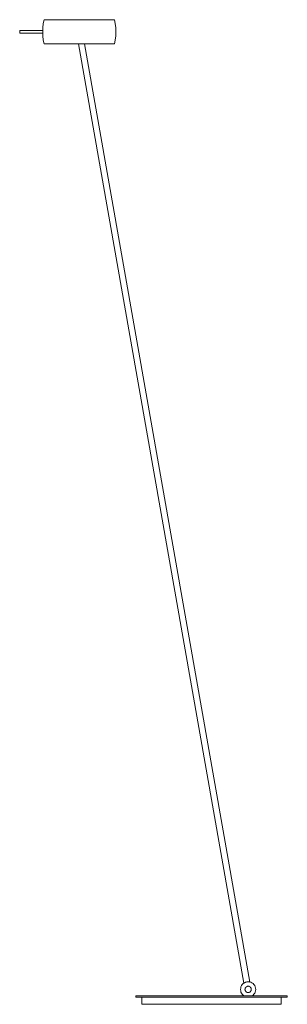
# Model space of a CAD drawing. Extents: x -0.31 to 0.14, y 0 to 1.62.
import ezdxf

# ---------------------------------------------------------------- set-up
doc = ezdxf.new("R2010")
doc.units = 0
doc.header["$MEASUREMENT"] = 0

msp = doc.modelspace()

# ---------------------------------------------------------------- linework, layer by layer
at = {"color": 40, "linetype": 'Continuous', "lineweight": 18, "true_color": 0xffb300}
for p, q in [((-0.2649, 1.6201), (-0.2648, 1.6202)), ((-0.2648, 1.6202), (-0.2646, 1.6202)), ((-0.2646, 1.6202), (-0.2639, 1.6202)), ((-0.2639, 1.6202), (-0.2629, 1.6202)), ((-0.2629, 1.6202), (-0.2613, 1.6202)), ((-0.2613, 1.6202), (-0.2594, 1.6202)), ((-0.2594, 1.6202), (-0.2571, 1.6202)), ((-0.2571, 1.6202), (-0.2544, 1.6202)), ((-0.2544, 1.6202), (-0.2513, 1.6202)), ((-0.2513, 1.6202), (-0.2479, 1.6202)), ((-0.2479, 1.6202), (-0.2442, 1.6202)), ((-0.2442, 1.6202), (-0.2402, 1.6202)), ((-0.2402, 1.6202), (-0.2359, 1.6202)), ((-0.2359, 1.6202), (-0.2315, 1.6202)), ((-0.2315, 1.6202), (-0.2268, 1.6202)), ((-0.2268, 1.6202), (-0.222, 1.6202)), ((-0.222, 1.6202), (-0.2171, 1.6202)), ((-0.2171, 1.6202), (-0.2121, 1.6202)), ((-0.2121, 1.6202), (-0.2071, 1.6202)), ((-0.2071, 1.6202), (-0.202, 1.6202)), ((-0.202, 1.6202), (-0.197, 1.6202)), ((-0.197, 1.6202), (-0.1921, 1.6202)), ((-0.1921, 1.6202), (-0.1873, 1.6202)), ((-0.1873, 1.6202), (-0.1827, 1.6202)), ((-0.1827, 1.6202), (-0.1782, 1.6202)), ((-0.1782, 1.6202), (-0.1739, 1.6202)), ((-0.1739, 1.6202), (-0.17, 1.6202)), ((-0.17, 1.6202), (-0.1662, 1.6202)), ((-0.1662, 1.6202), (-0.1628, 1.6202)), ((-0.1628, 1.6202), (-0.1598, 1.6202)), ((-0.1598, 1.6202), (-0.1571, 1.6202)), ((-0.1571, 1.6202), (-0.1547, 1.6202)), ((-0.1547, 1.6202), (-0.1528, 1.6202)), ((-0.1528, 1.6202), (-0.1513, 1.6202)), ((-0.1513, 1.6202), (-0.1502, 1.6202)), ((-0.1502, 1.6202), (-0.1495, 1.6202)), ((-0.1495, 1.6202), (-0.1493, 1.6202)), ((-0.1492, 1.6201), (-0.1493, 1.6202)), ((-0.267, 1.6069), (-0.2663, 1.6137)), ((-0.267, 1.5935), (-0.267, 1.6069)), ((-0.2663, 1.6137), (-0.2649, 1.6201)), ((-0.1479, 1.6137), (-0.1492, 1.6201)), ((-0.1471, 1.6069), (-0.1479, 1.6137)), ((-0.1471, 1.5935), (-0.1471, 1.6069)), ((-0.3051, 1.6024), (-0.3051, 1.6026)), ((-0.3051, 1.6026), (-0.3051, 1.6026)), ((-0.3051, 1.6026), (-0.3051, 1.6026)), ((-0.3051, 1.6026), (-0.3051, 1.6024)), ((-0.267, 1.6026), (-0.3051, 1.6026)), ((-0.3051, 1.6023), (-0.3051, 1.6024)), ((-0.3051, 1.6024), (-0.3051, 1.6023)), ((-0.3051, 1.602), (-0.3051, 1.6023)), ((-0.3051, 1.6023), (-0.3051, 1.602)), ((-0.3051, 1.6017), (-0.3051, 1.602)), ((-0.3051, 1.602), (-0.3051, 1.6017)), ((-0.3051, 1.6014), (-0.3051, 1.6017)), ((-0.3051, 1.6017), (-0.3051, 1.6014)), ((-0.3051, 1.6015), (-0.3051, 1.6016)), ((-0.3051, 1.6016), (-0.3051, 1.6016)), ((-0.3051, 1.6016), (-0.3051, 1.6016)), ((-0.3051, 1.6016), (-0.3051, 1.6015)), ((-0.3051, 1.6014), (-0.3051, 1.6015)), ((-0.3051, 1.6015), (-0.3051, 1.6014)), ((-0.3051, 1.6013), (-0.3051, 1.6014)), ((-0.3051, 1.6014), (-0.3051, 1.6013)), ((-0.3051, 1.601), (-0.3051, 1.6014)), ((-0.3051, 1.6014), (-0.3051, 1.601)), ((-0.3051, 1.6011), (-0.3051, 1.6013)), ((-0.3051, 1.6013), (-0.3051, 1.6011)), ((-0.3051, 1.6009), (-0.3051, 1.6011)), ((-0.3051, 1.6011), (-0.3051, 1.6009)), ((-0.3051, 1.6006), (-0.3051, 1.601)), ((-0.3051, 1.601), (-0.3051, 1.6006)), ((-0.3051, 1.6007), (-0.3051, 1.6009)), ((-0.3051, 1.6009), (-0.3051, 1.6007)), ((-0.3051, 1.6004), (-0.3051, 1.6007)), ((-0.3051, 1.6007), (-0.3051, 1.6004)), ((-0.3051, 1.6002), (-0.3051, 1.6006)), ((-0.3051, 1.6006), (-0.3051, 1.6002)), ((-0.3051, 1.6002), (-0.3051, 1.6004)), ((-0.3051, 1.6004), (-0.3051, 1.6002)), ((-0.3051, 1.5999), (-0.3051, 1.6002)), ((-0.3051, 1.6002), (-0.3051, 1.5999)), ((-0.3051, 1.5998), (-0.3051, 1.6002)), ((-0.3051, 1.6002), (-0.3051, 1.5998)), ((-0.3051, 1.5999), (-0.3051, 1.5997)), ((-0.3051, 1.5997), (-0.3051, 1.5999)), ((-0.3051, 1.5998), (-0.3051, 1.5994)), ((-0.3051, 1.5994), (-0.3051, 1.5998)), ((-0.3051, 1.5997), (-0.3051, 1.5995)), ((-0.3051, 1.5995), (-0.3051, 1.5997)), ((-0.3051, 1.5995), (-0.3051, 1.5993)), ((-0.3051, 1.5993), (-0.3051, 1.5995)), ((-0.3051, 1.5994), (-0.3051, 1.599)), ((-0.3051, 1.599), (-0.3051, 1.5994)), ((-0.3051, 1.5993), (-0.3051, 1.5991)), ((-0.3051, 1.5991), (-0.3051, 1.5993)), ((-0.3051, 1.5991), (-0.3051, 1.599)), ((-0.3051, 1.599), (-0.3051, 1.5991)), ((-0.3051, 1.599), (-0.3051, 1.5989)), ((-0.3051, 1.5989), (-0.3051, 1.599)), ((-0.3051, 1.599), (-0.3051, 1.5986)), ((-0.3051, 1.5986), (-0.3051, 1.599)), ((-0.3051, 1.5989), (-0.3051, 1.5988)), ((-0.3051, 1.5988), (-0.3051, 1.5989)), ((-0.3051, 1.5988), (-0.3051, 1.5988)), ((-0.3051, 1.5988), (-0.3051, 1.5988)), ((-0.3051, 1.5986), (-0.3051, 1.5984)), ((-0.3051, 1.5984), (-0.3051, 1.5986)), ((-0.3051, 1.5984), (-0.3051, 1.5981)), ((-0.3051, 1.5981), (-0.3051, 1.5984)), ((-0.3051, 1.5981), (-0.3051, 1.5979)), ((-0.3051, 1.5979), (-0.3051, 1.5981)), ((-0.3051, 1.5979), (-0.3051, 1.5978)), ((-0.3051, 1.5978), (-0.3051, 1.5979)), ((-0.3051, 1.5978), (-0.3051, 1.5978)), ((-0.3051, 1.5978), (-0.3051, 1.5978)), ((-0.267, 1.5978), (-0.3051, 1.5978)), ((-0.2663, 1.5867), (-0.267, 1.5935)), ((-0.1479, 1.5867), (-0.1471, 1.5935)), ((-0.2649, 1.5803), (-0.2663, 1.5867)), ((-0.2648, 1.5802), (-0.2649, 1.5803)), ((-0.2648, 1.5802), (-0.2646, 1.5802)), ((-0.2646, 1.5802), (-0.2648, 1.5802)), ((-0.2647, 1.5802), (-0.2648, 1.5802)), ((-0.2647, 1.5802), (-0.2645, 1.5802)), ((-0.2645, 1.5802), (-0.2647, 1.5802)), ((-0.2629, 1.5802), (-0.2647, 1.5802)), ((-0.2646, 1.5802), (-0.2639, 1.5802)), ((-0.2639, 1.5802), (-0.2646, 1.5802)), ((-0.2645, 1.5802), (-0.2646, 1.5802)), ((-0.2645, 1.5802), (-0.2646, 1.5802)), ((-0.2645, 1.5802), (-0.2638, 1.5802)), ((-0.2638, 1.5802), (-0.2645, 1.5802)), ((-0.2627, 1.5802), (-0.2645, 1.5802)), ((-0.2627, 1.5802), (-0.2645, 1.5802)), ((-0.2639, 1.5802), (-0.2629, 1.5802)), ((-0.2629, 1.5802), (-0.2639, 1.5802)), ((-0.2638, 1.5802), (-0.2639, 1.5802)), ((-0.2638, 1.5802), (-0.2639, 1.5802)), ((-0.2638, 1.5802), (-0.2628, 1.5802)), ((-0.2628, 1.5802), (-0.2638, 1.5802)), ((-0.2621, 1.5802), (-0.2638, 1.5802)), ((-0.2621, 1.5802), (-0.2638, 1.5802)), ((-0.2629, 1.5802), (-0.2627, 1.5802)), ((-0.2627, 1.5802), (-0.2629, 1.5802)), ((-0.2629, 1.5802), (-0.2613, 1.5802)), ((-0.2613, 1.5802), (-0.2629, 1.5802)), ((-0.2628, 1.5802), (-0.2629, 1.5802)), ((-0.2628, 1.5802), (-0.2629, 1.5802)), ((-0.2628, 1.5802), (-0.2629, 1.5802)), ((-0.2628, 1.5802), (-0.2626, 1.5802)), ((-0.2626, 1.5802), (-0.2628, 1.5802)), ((-0.2628, 1.5802), (-0.2612, 1.5802)), ((-0.2612, 1.5802), (-0.2628, 1.5802)), ((-0.261, 1.5802), (-0.2628, 1.5802)), ((-0.261, 1.5802), (-0.2628, 1.5802)), ((-0.2627, 1.5802), (-0.2621, 1.5802)), ((-0.2621, 1.5802), (-0.2627, 1.5802)), ((-0.2626, 1.5802), (-0.2627, 1.5802)), ((-0.2626, 1.5802), (-0.2627, 1.5802)), ((-0.2626, 1.5802), (-0.262, 1.5802)), ((-0.262, 1.5802), (-0.2626, 1.5802)), ((-0.2621, 1.5802), (-0.261, 1.5802)), ((-0.261, 1.5802), (-0.2621, 1.5802)), ((-0.262, 1.5802), (-0.2621, 1.5802)), ((-0.262, 1.5802), (-0.2621, 1.5802)), ((-0.262, 1.5802), (-0.2609, 1.5802)), ((-0.2609, 1.5802), (-0.262, 1.5802)), ((-0.2613, 1.5802), (-0.2594, 1.5802)), ((-0.2594, 1.5802), (-0.2613, 1.5802)), ((-0.2612, 1.5802), (-0.2613, 1.5802)), ((-0.2612, 1.5802), (-0.2613, 1.5802)), ((-0.2612, 1.5802), (-0.2593, 1.5802)), ((-0.2593, 1.5802), (-0.2612, 1.5802)), ((-0.2596, 1.5802), (-0.2612, 1.5802)), ((-0.2596, 1.5802), (-0.2612, 1.5802)), ((-0.261, 1.5802), (-0.2596, 1.5802)), ((-0.2596, 1.5802), (-0.261, 1.5802)), ((-0.2609, 1.5802), (-0.261, 1.5802)), ((-0.2609, 1.5802), (-0.261, 1.5802)), ((-0.2609, 1.5802), (-0.2595, 1.5802)), ((-0.2595, 1.5802), (-0.2609, 1.5802)), ((-0.2596, 1.5802), (-0.2577, 1.5802)), ((-0.2577, 1.5802), (-0.2596, 1.5802)), ((-0.2595, 1.5802), (-0.2596, 1.5802)), ((-0.2595, 1.5802), (-0.2596, 1.5802)), ((-0.2595, 1.5802), (-0.2576, 1.5802)), ((-0.2576, 1.5802), (-0.2595, 1.5802)), ((-0.2594, 1.5802), (-0.2571, 1.5802)), ((-0.2571, 1.5802), (-0.2594, 1.5802)), ((-0.2593, 1.5802), (-0.2594, 1.5802)), ((-0.2593, 1.5802), (-0.2594, 1.5802)), ((-0.2593, 1.5802), (-0.257, 1.5802)), ((-0.257, 1.5802), (-0.2593, 1.5802)), ((-0.2577, 1.5802), (-0.2593, 1.5802)), ((-0.2577, 1.5802), (-0.2593, 1.5802)), ((-0.2577, 1.5802), (-0.2554, 1.5802)), ((-0.2554, 1.5802), (-0.2577, 1.5802)), ((-0.2576, 1.5802), (-0.2577, 1.5802)), ((-0.2576, 1.5802), (-0.2577, 1.5802)), ((-0.2576, 1.5802), (-0.2554, 1.5802)), ((-0.2554, 1.5802), (-0.2576, 1.5802)), ((-0.2571, 1.5802), (-0.2544, 1.5802)), ((-0.2544, 1.5802), (-0.2571, 1.5802)), ((-0.257, 1.5802), (-0.2571, 1.5802)), ((-0.257, 1.5802), (-0.2571, 1.5802)), ((-0.257, 1.5802), (-0.2543, 1.5802)), ((-0.2543, 1.5802), (-0.257, 1.5802)), ((-0.2554, 1.5802), (-0.257, 1.5802)), ((-0.2554, 1.5802), (-0.257, 1.5802)), ((-0.2554, 1.5802), (-0.2527, 1.5802)), ((-0.2527, 1.5802), (-0.2554, 1.5802)), ((-0.2554, 1.5802), (-0.2528, 1.5802)), ((-0.2528, 1.5802), (-0.2554, 1.5802)), ((-0.2554, 1.5802), (-0.2554, 1.5802)), ((-0.2554, 1.5802), (-0.2554, 1.5802)), ((-0.2544, 1.5802), (-0.2513, 1.5802)), ((-0.2513, 1.5802), (-0.2544, 1.5802)), ((-0.2543, 1.5802), (-0.2544, 1.5802)), ((-0.2543, 1.5802), (-0.2544, 1.5802)), ((-0.2543, 1.5802), (-0.2512, 1.5802)), ((-0.2512, 1.5802), (-0.2543, 1.5802)), ((-0.2528, 1.5802), (-0.2543, 1.5802)), ((-0.2528, 1.5802), (-0.2543, 1.5802)), ((-0.2528, 1.5802), (-0.2499, 1.5802)), ((-0.2499, 1.5802), (-0.2528, 1.5802)), ((-0.2527, 1.5802), (-0.2528, 1.5802)), ((-0.2527, 1.5802), (-0.2528, 1.5802)), ((-0.2527, 1.5802), (-0.2498, 1.5802)), ((-0.2498, 1.5802), (-0.2527, 1.5802)), ((-0.2513, 1.5802), (-0.2479, 1.5802)), ((-0.2479, 1.5802), (-0.2513, 1.5802)), ((-0.2512, 1.5802), (-0.2513, 1.5802)), ((-0.2512, 1.5802), (-0.2513, 1.5802)), ((-0.2512, 1.5802), (-0.2478, 1.5802)), ((-0.2478, 1.5802), (-0.2512, 1.5802)), ((-0.2499, 1.5802), (-0.2512, 1.5802)), ((-0.2499, 1.5802), (-0.2512, 1.5802)), ((-0.2499, 1.5802), (-0.2466, 1.5802)), ((-0.2466, 1.5802), (-0.2499, 1.5802)), ((-0.2498, 1.5802), (-0.2499, 1.5802)), ((-0.2498, 1.5802), (-0.2499, 1.5802)), ((-0.2498, 1.5802), (-0.2465, 1.5802)), ((-0.2465, 1.5802), (-0.2498, 1.5802)), ((-0.2479, 1.5802), (-0.2442, 1.5802)), ((-0.2442, 1.5802), (-0.2479, 1.5802)), ((-0.2478, 1.5802), (-0.2479, 1.5802)), ((-0.2478, 1.5802), (-0.2479, 1.5802)), ((-0.2478, 1.5802), (-0.2441, 1.5802)), ((-0.2441, 1.5802), (-0.2478, 1.5802)), ((-0.2466, 1.5802), (-0.2478, 1.5802)), ((-0.2466, 1.5802), (-0.2478, 1.5802)), ((-0.2466, 1.5802), (-0.243, 1.5802)), ((-0.243, 1.5802), (-0.2466, 1.5802)), ((-0.2465, 1.5802), (-0.2466, 1.5802)), ((-0.2465, 1.5802), (-0.2466, 1.5802)), ((-0.2465, 1.5802), (-0.2429, 1.5802)), ((-0.2429, 1.5802), (-0.2465, 1.5802)), ((-0.2442, 1.5802), (-0.2402, 1.5802)), ((-0.2402, 1.5802), (-0.2442, 1.5802)), ((-0.2441, 1.5802), (-0.2442, 1.5802)), ((-0.2441, 1.5802), (-0.2442, 1.5802)), ((-0.2441, 1.5802), (-0.2401, 1.5802)), ((-0.2401, 1.5802), (-0.2441, 1.5802)), ((-0.243, 1.5802), (-0.2441, 1.5802)), ((-0.243, 1.5802), (-0.2441, 1.5802)), ((-0.243, 1.5802), (-0.2391, 1.5802)), ((-0.2391, 1.5802), (-0.243, 1.5802)), ((-0.2429, 1.5802), (-0.243, 1.5802)), ((-0.2429, 1.5802), (-0.243, 1.5802)), ((-0.2429, 1.5802), (-0.239, 1.5802)), ((-0.239, 1.5802), (-0.2429, 1.5802)), ((-0.2402, 1.5802), (-0.2359, 1.5802)), ((-0.2359, 1.5802), (-0.2402, 1.5802)), ((-0.2401, 1.5802), (-0.2402, 1.5802)), ((-0.2401, 1.5802), (-0.2402, 1.5802)), ((-0.2401, 1.5802), (-0.2359, 1.5802)), ((-0.2359, 1.5802), (-0.2401, 1.5802)), ((-0.2391, 1.5802), (-0.2401, 1.5802)), ((-0.2391, 1.5802), (-0.2401, 1.5802)), ((-0.2391, 1.5802), (-0.235, 1.5802)), ((-0.235, 1.5802), (-0.2391, 1.5802)), ((-0.239, 1.5802), (-0.2391, 1.5802)), ((-0.239, 1.5802), (-0.2391, 1.5802)), ((-0.239, 1.5802), (-0.2349, 1.5802)), ((-0.2349, 1.5802), (-0.239, 1.5802)), ((-0.2359, 1.5802), (-0.2314, 1.5802)), ((-0.2314, 1.5802), (-0.2359, 1.5802)), ((-0.2359, 1.5802), (-0.2315, 1.5802)), ((-0.2315, 1.5802), (-0.2359, 1.5802)), ((-0.235, 1.5802), (-0.2359, 1.5802)), ((-0.2359, 1.5802), (-0.2359, 1.5802)), ((-0.235, 1.5802), (-0.2359, 1.5802)), ((-0.2359, 1.5802), (-0.2359, 1.5802)), ((-0.235, 1.5802), (-0.2307, 1.5802)), ((-0.2307, 1.5802), (-0.235, 1.5802)), ((-0.2349, 1.5802), (-0.235, 1.5802)), ((-0.2349, 1.5802), (-0.235, 1.5802)), ((-0.2349, 1.5802), (-0.2306, 1.5802)), ((-0.2306, 1.5802), (-0.2349, 1.5802)), ((-0.2315, 1.5802), (-0.2268, 1.5802)), ((-0.2268, 1.5802), (-0.2315, 1.5802)), ((-0.2314, 1.5802), (-0.2315, 1.5802)), ((-0.2314, 1.5802), (-0.2315, 1.5802)), ((-0.2314, 1.5802), (-0.2268, 1.5802)), ((-0.2268, 1.5802), (-0.2314, 1.5802)), ((-0.2307, 1.5802), (-0.2314, 1.5802)), ((-0.2307, 1.5802), (-0.2314, 1.5802)), ((-0.2307, 1.5802), (-0.2262, 1.5802)), ((-0.2262, 1.5802), (-0.2307, 1.5802)), ((-0.2306, 1.5802), (-0.2307, 1.5802)), ((-0.2306, 1.5802), (-0.2307, 1.5802)), ((-0.2306, 1.5802), (-0.2261, 1.5802)), ((-0.2261, 1.5802), (-0.2306, 1.5802)), ((-0.2268, 1.5802), (-0.222, 1.5802)), ((-0.222, 1.5802), (-0.2268, 1.5802)), ((-0.2268, 1.5802), (-0.222, 1.5802)), ((-0.222, 1.5802), (-0.2268, 1.5802)), ((-0.2262, 1.5802), (-0.2268, 1.5802)), ((-0.2268, 1.5802), (-0.2268, 1.5802)), ((-0.2262, 1.5802), (-0.2268, 1.5802)), ((-0.2268, 1.5802), (-0.2268, 1.5802)), ((-0.2262, 1.5802), (-0.2215, 1.5802)), ((-0.2215, 1.5802), (-0.2262, 1.5802)), ((-0.2261, 1.5802), (-0.2262, 1.5802)), ((-0.2261, 1.5802), (-0.2262, 1.5802)), ((-0.2261, 1.5802), (-0.2215, 1.5802)), ((-0.2215, 1.5802), (-0.2261, 1.5802)), ((-0.222, 1.5802), (-0.2171, 1.5802)), ((-0.2171, 1.5802), (-0.222, 1.5802)), ((-0.222, 1.5802), (-0.2171, 1.5802)), ((-0.2171, 1.5802), (-0.222, 1.5802)), ((-0.2215, 1.5802), (-0.222, 1.5802)), ((-0.222, 1.5802), (-0.222, 1.5802)), ((-0.2215, 1.5802), (-0.222, 1.5802)), ((-0.222, 1.5802), (-0.222, 1.5802)), ((-0.2215, 1.5802), (-0.2168, 1.5802)), ((-0.2168, 1.5802), (-0.2215, 1.5802)), ((-0.2215, 1.5802), (-0.2168, 1.5802)), ((-0.2168, 1.5802), (-0.2215, 1.5802)), ((-0.2215, 1.5802), (-0.2215, 1.5802)), ((-0.2215, 1.5802), (-0.2215, 1.5802)), ((-0.2171, 1.5802), (-0.2121, 1.5802)), ((-0.2121, 1.5802), (-0.2171, 1.5802)), ((-0.2171, 1.5802), (-0.2121, 1.5802)), ((-0.2121, 1.5802), (-0.2171, 1.5802)), ((-0.2168, 1.5802), (-0.2171, 1.5802)), ((-0.2171, 1.5802), (-0.2171, 1.5802)), ((-0.2168, 1.5802), (-0.2171, 1.5802)), ((-0.2171, 1.5802), (-0.2171, 1.5802)), ((-0.2168, 1.5802), (-0.2119, 1.5802)), ((-0.2119, 1.5802), (-0.2168, 1.5802)), ((-0.2168, 1.5802), (-0.2119, 1.5802)), ((-0.2119, 1.5802), (-0.2168, 1.5802)), ((-0.2168, 1.5802), (-0.2168, 1.5802)), ((-0.2168, 1.5802), (-0.2168, 1.5802)), ((-0.2121, 1.5802), (-0.2071, 1.5802)), ((-0.2071, 1.5802), (-0.2121, 1.5802)), ((-0.2121, 1.5802), (-0.2071, 1.5802)), ((-0.2071, 1.5802), (-0.2121, 1.5802)), ((-0.2119, 1.5802), (-0.2121, 1.5802)), ((-0.2119, 1.5802), (-0.2121, 1.5802)), ((-0.2119, 1.5802), (-0.2071, 1.5802)), ((-0.2071, 1.5802), (-0.2119, 1.5802)), ((-0.2119, 1.5802), (-0.2071, 1.5802)), ((-0.2071, 1.5802), (-0.2119, 1.5802)), ((0.0639, 0.0349), (-0.2086, 1.5802)), ((-0.2071, 1.5802), (-0.2022, 1.5802)), ((-0.2022, 1.5802), (-0.2071, 1.5802)), ((-0.2071, 1.5802), (-0.2022, 1.5802)), ((-0.2022, 1.5802), (-0.2071, 1.5802)), ((-0.2071, 1.5802), (-0.202, 1.5802)), ((-0.202, 1.5802), (-0.2071, 1.5802)), ((-0.2071, 1.5802), (-0.202, 1.5802)), ((-0.202, 1.5802), (-0.2071, 1.5802)), ((-0.2022, 1.5802), (-0.1974, 1.5802)), ((-0.1974, 1.5802), (-0.2022, 1.5802)), ((-0.2022, 1.5802), (-0.1974, 1.5802)), ((-0.1974, 1.5802), (-0.2022, 1.5802)), ((-0.2022, 1.5802), (-0.202, 1.5802)), ((-0.2022, 1.5802), (-0.202, 1.5802)), ((-0.202, 1.5802), (-0.1971, 1.5802)), ((-0.1971, 1.5802), (-0.202, 1.5802)), ((-0.202, 1.5802), (-0.197, 1.5802)), ((-0.197, 1.5802), (-0.202, 1.5802)), ((0.0737, 0.0367), (-0.1985, 1.5802)), ((-0.1974, 1.5802), (-0.1926, 1.5802)), ((-0.1926, 1.5802), (-0.1974, 1.5802)), ((-0.1974, 1.5802), (-0.1926, 1.5802)), ((-0.1926, 1.5802), (-0.1974, 1.5802)), ((-0.1974, 1.5802), (-0.1974, 1.5802)), ((-0.1974, 1.5802), (-0.1971, 1.5802)), ((-0.1974, 1.5802), (-0.1974, 1.5802)), ((-0.1974, 1.5802), (-0.1971, 1.5802)), ((-0.1971, 1.5802), (-0.1922, 1.5802)), ((-0.1922, 1.5802), (-0.1971, 1.5802)), ((-0.1971, 1.5802), (-0.197, 1.5802)), ((-0.1971, 1.5802), (-0.197, 1.5802)), ((-0.197, 1.5802), (-0.1921, 1.5802)), ((-0.1921, 1.5802), (-0.197, 1.5802)), ((-0.1926, 1.5802), (-0.188, 1.5802)), ((-0.188, 1.5802), (-0.1926, 1.5802)), ((-0.1926, 1.5802), (-0.188, 1.5802)), ((-0.188, 1.5802), (-0.1926, 1.5802)), ((-0.1926, 1.5802), (-0.1926, 1.5802)), ((-0.1926, 1.5802), (-0.1922, 1.5802)), ((-0.1926, 1.5802), (-0.1926, 1.5802)), ((-0.1926, 1.5802), (-0.1922, 1.5802)), ((-0.1922, 1.5802), (-0.1874, 1.5802)), ((-0.1874, 1.5802), (-0.1922, 1.5802)), ((-0.1922, 1.5802), (-0.1921, 1.5802)), ((-0.1922, 1.5802), (-0.1921, 1.5802)), ((-0.1921, 1.5802), (-0.1873, 1.5802)), ((-0.1873, 1.5802), (-0.1921, 1.5802)), ((-0.188, 1.5802), (-0.1835, 1.5802)), ((-0.1835, 1.5802), (-0.188, 1.5802)), ((-0.188, 1.5802), (-0.1835, 1.5802)), ((-0.1835, 1.5802), (-0.188, 1.5802)), ((-0.188, 1.5802), (-0.188, 1.5802)), ((-0.188, 1.5802), (-0.1874, 1.5802)), ((-0.188, 1.5802), (-0.188, 1.5802)), ((-0.188, 1.5802), (-0.1874, 1.5802)), ((-0.1874, 1.5802), (-0.1827, 1.5802)), ((-0.1827, 1.5802), (-0.1874, 1.5802)), ((-0.1874, 1.5802), (-0.1873, 1.5802)), ((-0.1874, 1.5802), (-0.1873, 1.5802)), ((-0.1873, 1.5802), (-0.1827, 1.5802)), ((-0.1827, 1.5802), (-0.1873, 1.5802)), ((-0.1835, 1.5802), (-0.1792, 1.5802)), ((-0.1792, 1.5802), (-0.1835, 1.5802)), ((-0.1835, 1.5802), (-0.1791, 1.5802)), ((-0.1791, 1.5802), (-0.1835, 1.5802)), ((-0.1835, 1.5802), (-0.1835, 1.5802)), ((-0.1835, 1.5802), (-0.1827, 1.5802)), ((-0.1835, 1.5802), (-0.1835, 1.5802)), ((-0.1835, 1.5802), (-0.1827, 1.5802)), ((-0.1827, 1.5802), (-0.1782, 1.5802)), ((-0.1782, 1.5802), (-0.1827, 1.5802)), ((-0.1827, 1.5802), (-0.1782, 1.5802)), ((-0.1782, 1.5802), (-0.1827, 1.5802)), ((-0.1827, 1.5802), (-0.1827, 1.5802)), ((-0.1827, 1.5802), (-0.1827, 1.5802)), ((-0.1792, 1.5802), (-0.1751, 1.5802)), ((-0.1751, 1.5802), (-0.1792, 1.5802)), ((-0.1792, 1.5802), (-0.1791, 1.5802)), ((-0.1792, 1.5802), (-0.1791, 1.5802)), ((-0.1791, 1.5802), (-0.175, 1.5802)), ((-0.175, 1.5802), (-0.1791, 1.5802)), ((-0.1791, 1.5802), (-0.1782, 1.5802)), ((-0.1791, 1.5802), (-0.1782, 1.5802)), ((-0.1782, 1.5802), (-0.174, 1.5802)), ((-0.174, 1.5802), (-0.1782, 1.5802)), ((-0.1782, 1.5802), (-0.1739, 1.5802)), ((-0.1739, 1.5802), (-0.1782, 1.5802)), ((-0.1782, 1.5802), (-0.1782, 1.5802)), ((-0.1782, 1.5802), (-0.1782, 1.5802)), ((-0.1751, 1.5802), (-0.1712, 1.5802)), ((-0.1712, 1.5802), (-0.1751, 1.5802)), ((-0.1751, 1.5802), (-0.175, 1.5802)), ((-0.1751, 1.5802), (-0.175, 1.5802)), ((-0.175, 1.5802), (-0.1712, 1.5802)), ((-0.1712, 1.5802), (-0.175, 1.5802)), ((-0.175, 1.5802), (-0.174, 1.5802)), ((-0.175, 1.5802), (-0.174, 1.5802)), ((-0.174, 1.5802), (-0.17, 1.5802)), ((-0.17, 1.5802), (-0.174, 1.5802)), ((-0.174, 1.5802), (-0.1739, 1.5802)), ((-0.174, 1.5802), (-0.1739, 1.5802)), ((-0.1739, 1.5802), (-0.17, 1.5802)), ((-0.17, 1.5802), (-0.1739, 1.5802)), ((-0.1712, 1.5802), (-0.1677, 1.5802)), ((-0.1677, 1.5802), (-0.1712, 1.5802)), ((-0.1712, 1.5802), (-0.1676, 1.5802)), ((-0.1676, 1.5802), (-0.1712, 1.5802)), ((-0.1712, 1.5802), (-0.1712, 1.5802)), ((-0.1712, 1.5802), (-0.17, 1.5802)), ((-0.1712, 1.5802), (-0.1712, 1.5802)), ((-0.1712, 1.5802), (-0.17, 1.5802)), ((-0.17, 1.5802), (-0.1663, 1.5802)), ((-0.1663, 1.5802), (-0.17, 1.5802)), ((-0.17, 1.5802), (-0.1662, 1.5802)), ((-0.1662, 1.5802), (-0.17, 1.5802)), ((-0.17, 1.5802), (-0.17, 1.5802)), ((-0.17, 1.5802), (-0.17, 1.5802)), ((-0.1677, 1.5802), (-0.1644, 1.5802)), ((-0.1644, 1.5802), (-0.1677, 1.5802)), ((-0.1677, 1.5802), (-0.1676, 1.5802)), ((-0.1677, 1.5802), (-0.1676, 1.5802)), ((-0.1676, 1.5802), (-0.1643, 1.5802)), ((-0.1643, 1.5802), (-0.1676, 1.5802)), ((-0.1676, 1.5802), (-0.1663, 1.5802)), ((-0.1676, 1.5802), (-0.1663, 1.5802)), ((-0.1663, 1.5802), (-0.1629, 1.5802)), ((-0.1629, 1.5802), (-0.1663, 1.5802)), ((-0.1663, 1.5802), (-0.1662, 1.5802)), ((-0.1663, 1.5802), (-0.1662, 1.5802)), ((-0.1662, 1.5802), (-0.1628, 1.5802)), ((-0.1628, 1.5802), (-0.1662, 1.5802)), ((-0.1644, 1.5802), (-0.1614, 1.5802)), ((-0.1614, 1.5802), (-0.1644, 1.5802)), ((-0.1644, 1.5802), (-0.1643, 1.5802)), ((-0.1644, 1.5802), (-0.1643, 1.5802)), ((-0.1643, 1.5802), (-0.1613, 1.5802)), ((-0.1613, 1.5802), (-0.1643, 1.5802)), ((-0.1643, 1.5802), (-0.1629, 1.5802)), ((-0.1643, 1.5802), (-0.1629, 1.5802)), ((-0.1629, 1.5802), (-0.1598, 1.5802)), ((-0.1598, 1.5802), (-0.1629, 1.5802)), ((-0.1629, 1.5802), (-0.1628, 1.5802)), ((-0.1629, 1.5802), (-0.1628, 1.5802)), ((-0.1628, 1.5802), (-0.1598, 1.5802)), ((-0.1598, 1.5802), (-0.1628, 1.5802)), ((-0.1614, 1.5802), (-0.1588, 1.5802)), ((-0.1588, 1.5802), (-0.1614, 1.5802)), ((-0.1614, 1.5802), (-0.1613, 1.5802)), ((-0.1614, 1.5802), (-0.1613, 1.5802)), ((-0.1613, 1.5802), (-0.1587, 1.5802)), ((-0.1587, 1.5802), (-0.1613, 1.5802)), ((-0.1613, 1.5802), (-0.1598, 1.5802)), ((-0.1613, 1.5802), (-0.1598, 1.5802)), ((-0.1598, 1.5802), (-0.1571, 1.5802)), ((-0.1571, 1.5802), (-0.1598, 1.5802)), ((-0.1598, 1.5802), (-0.1571, 1.5802)), ((-0.1571, 1.5802), (-0.1598, 1.5802)), ((-0.1598, 1.5802), (-0.1598, 1.5802)), ((-0.1598, 1.5802), (-0.1598, 1.5802)), ((-0.1588, 1.5802), (-0.1565, 1.5802)), ((-0.1565, 1.5802), (-0.1588, 1.5802)), ((-0.1588, 1.5802), (-0.1587, 1.5802)), ((-0.1588, 1.5802), (-0.1587, 1.5802)), ((-0.1587, 1.5802), (-0.1565, 1.5802)), ((-0.1565, 1.5802), (-0.1587, 1.5802)), ((-0.1587, 1.5802), (-0.1571, 1.5802)), ((-0.1587, 1.5802), (-0.1571, 1.5802)), ((-0.1571, 1.5802), (-0.1548, 1.5802)), ((-0.1548, 1.5802), (-0.1571, 1.5802)), ((-0.1571, 1.5802), (-0.1547, 1.5802)), ((-0.1547, 1.5802), (-0.1571, 1.5802)), ((-0.1571, 1.5802), (-0.1571, 1.5802)), ((-0.1571, 1.5802), (-0.1571, 1.5802)), ((-0.1565, 1.5802), (-0.1547, 1.5802)), ((-0.1547, 1.5802), (-0.1565, 1.5802)), ((-0.1565, 1.5802), (-0.1546, 1.5802)), ((-0.1546, 1.5802), (-0.1565, 1.5802)), ((-0.1565, 1.5802), (-0.1565, 1.5802)), ((-0.1565, 1.5802), (-0.1548, 1.5802)), ((-0.1565, 1.5802), (-0.1565, 1.5802)), ((-0.1565, 1.5802), (-0.1548, 1.5802)), ((-0.1548, 1.5802), (-0.1529, 1.5802)), ((-0.1529, 1.5802), (-0.1548, 1.5802)), ((-0.1548, 1.5802), (-0.1547, 1.5802)), ((-0.1548, 1.5802), (-0.1547, 1.5802)), ((-0.1547, 1.5802), (-0.1532, 1.5802)), ((-0.1532, 1.5802), (-0.1547, 1.5802)), ((-0.1547, 1.5802), (-0.1528, 1.5802)), ((-0.1528, 1.5802), (-0.1547, 1.5802)), ((-0.1547, 1.5802), (-0.1546, 1.5802)), ((-0.1547, 1.5802), (-0.1546, 1.5802)), ((-0.1546, 1.5802), (-0.1531, 1.5802)), ((-0.1531, 1.5802), (-0.1546, 1.5802)), ((-0.1546, 1.5802), (-0.1529, 1.5802)), ((-0.1546, 1.5802), (-0.1529, 1.5802)), ((-0.1532, 1.5802), (-0.1522, 1.5802)), ((-0.1522, 1.5802), (-0.1532, 1.5802)), ((-0.1532, 1.5802), (-0.1531, 1.5802)), ((-0.1532, 1.5802), (-0.1531, 1.5802)), ((-0.1531, 1.5802), (-0.1521, 1.5802)), ((-0.1521, 1.5802), (-0.1531, 1.5802)), ((-0.1531, 1.5802), (-0.1514, 1.5802)), ((-0.1531, 1.5802), (-0.1514, 1.5802)), ((-0.1529, 1.5802), (-0.1514, 1.5802)), ((-0.1514, 1.5802), (-0.1529, 1.5802)), ((-0.1529, 1.5802), (-0.1528, 1.5802)), ((-0.1529, 1.5802), (-0.1528, 1.5802)), ((-0.1528, 1.5802), (-0.1513, 1.5802)), ((-0.1513, 1.5802), (-0.1528, 1.5802)), ((-0.1522, 1.5802), (-0.1515, 1.5802)), ((-0.1515, 1.5802), (-0.1522, 1.5802)), ((-0.1522, 1.5802), (-0.1521, 1.5802)), ((-0.1522, 1.5802), (-0.1521, 1.5802)), ((-0.1521, 1.5802), (-0.1514, 1.5802)), ((-0.1514, 1.5802), (-0.1521, 1.5802)), ((-0.1521, 1.5802), (-0.1503, 1.5802)), ((-0.1521, 1.5802), (-0.1503, 1.5802)), ((-0.1515, 1.5802), (-0.1513, 1.5802)), ((-0.1513, 1.5802), (-0.1515, 1.5802)), ((-0.1515, 1.5802), (-0.1514, 1.5802)), ((-0.1515, 1.5802), (-0.1514, 1.5802)), ((-0.1514, 1.5802), (-0.1512, 1.5802)), ((-0.1512, 1.5802), (-0.1514, 1.5802)), ((-0.1514, 1.5802), (-0.1503, 1.5802)), ((-0.1503, 1.5802), (-0.1514, 1.5802)), ((-0.1514, 1.5802), (-0.1513, 1.5802)), ((-0.1514, 1.5802), (-0.1496, 1.5802)), ((-0.1514, 1.5802), (-0.1496, 1.5802)), ((-0.1514, 1.5802), (-0.1513, 1.5802)), ((-0.1513, 1.5802), (-0.1502, 1.5802)), ((-0.1502, 1.5802), (-0.1513, 1.5802)), ((-0.1513, 1.5802), (-0.1512, 1.5802)), ((-0.1512, 1.5802), (-0.1494, 1.5802)), ((-0.1503, 1.5802), (-0.1496, 1.5802)), ((-0.1496, 1.5802), (-0.1503, 1.5802)), ((-0.1503, 1.5802), (-0.1502, 1.5802)), ((-0.1503, 1.5802), (-0.1502, 1.5802)), ((-0.1502, 1.5802), (-0.1495, 1.5802)), ((-0.1495, 1.5802), (-0.1502, 1.5802)), ((-0.1496, 1.5802), (-0.1494, 1.5802)), ((-0.1494, 1.5802), (-0.1496, 1.5802)), ((-0.1496, 1.5802), (-0.1495, 1.5802)), ((-0.1496, 1.5802), (-0.1495, 1.5802)), ((-0.1495, 1.5802), (-0.1493, 1.5802)), ((-0.1493, 1.5802), (-0.1495, 1.5802)), ((-0.1494, 1.5802), (-0.1493, 1.5802)), ((-0.1493, 1.5802), (-0.1492, 1.5803)), ((-0.1492, 1.5803), (-0.1479, 1.5867)), ((0.0612, 0.0325), (0.0599, 0.0307)), ((0.0627, 0.0341), (0.0612, 0.0325)), ((0.0645, 0.0353), (0.0627, 0.0341)), ((0.0639, 0.035), (0.0641, 0.0351)), ((0.0639, 0.0349), (0.0639, 0.035)), ((0.0641, 0.0351), (0.0645, 0.0353)), ((0.0665, 0.0362), (0.0645, 0.0353)), ((0.0645, 0.0353), (0.0649, 0.0356)), ((0.0645, 0.0353), (0.0645, 0.0353)), ((0.0649, 0.0356), (0.0655, 0.0358)), ((0.0655, 0.0358), (0.0662, 0.0361)), ((0.0662, 0.0361), (0.0664, 0.0362)), ((0.0686, 0.0368), (0.0665, 0.0362)), ((0.0666, 0.0363), (0.0669, 0.0364)), ((0.0669, 0.0364), (0.0677, 0.0366)), ((0.0677, 0.0366), (0.0686, 0.0368)), ((0.0708, 0.037), (0.0686, 0.0368)), ((0.0686, 0.0368), (0.0695, 0.0369)), ((0.0695, 0.0369), (0.0703, 0.037)), ((0.0703, 0.037), (0.0707, 0.037)), ((0.0729, 0.0368), (0.0708, 0.037)), ((0.0708, 0.037), (0.0711, 0.037)), ((0.0711, 0.037), (0.0718, 0.037)), ((0.0718, 0.037), (0.0725, 0.0369)), ((0.0725, 0.0369), (0.0729, 0.0368)), ((0.075, 0.0362), (0.0729, 0.0368)), ((0.0729, 0.0368), (0.073, 0.0368)), ((0.073, 0.0368), (0.0734, 0.0367)), ((0.0734, 0.0367), (0.0736, 0.0367)), ((0.0736, 0.0367), (0.0737, 0.0367)), ((0.077, 0.0353), (0.075, 0.0362)), ((0.0788, 0.0341), (0.077, 0.0353)), ((0.0803, 0.0325), (0.0788, 0.0341)), ((0.0816, 0.0307), (0.0803, 0.0325)), ((0.0585, 0.0267), (0.0583, 0.0245)), ((0.0583, 0.0245), (0.0585, 0.0223)), ((0.059, 0.0288), (0.0585, 0.0267)), ((0.0585, 0.0223), (0.059, 0.0202)), ((0.0599, 0.0307), (0.059, 0.0288)), ((0.059, 0.0202), (0.0599, 0.0182)), ((0.0599, 0.0182), (0.0612, 0.0165)), ((0.0612, 0.0165), (0.0627, 0.0149)), ((0.0656, 0.0254), (0.0655, 0.0245)), ((0.0655, 0.0245), (0.0656, 0.0236)), ((0.0658, 0.0263), (0.0656, 0.0254)), ((0.0656, 0.0236), (0.0658, 0.0227)), ((0.0662, 0.0271), (0.0658, 0.0263)), ((0.0658, 0.0227), (0.0662, 0.0219)), ((0.0667, 0.0279), (0.0662, 0.0271)), ((0.0662, 0.0219), (0.0667, 0.0211)), ((0.0674, 0.0285), (0.0667, 0.0279)), ((0.0667, 0.0211), (0.0674, 0.0205)), ((0.0681, 0.029), (0.0674, 0.0285)), ((0.0674, 0.0205), (0.0681, 0.02)), ((0.069, 0.0294), (0.0681, 0.029)), ((0.0681, 0.02), (0.069, 0.0196)), ((0.0699, 0.0297), (0.069, 0.0294)), ((0.069, 0.0196), (0.0699, 0.0193)), ((0.0708, 0.0297), (0.0699, 0.0297)), ((0.0699, 0.0193), (0.0708, 0.0192)), ((0.0717, 0.0297), (0.0708, 0.0297)), ((0.0708, 0.0192), (0.0717, 0.0193)), ((0.0726, 0.0294), (0.0717, 0.0297)), ((0.0717, 0.0193), (0.0726, 0.0196)), ((0.0734, 0.029), (0.0726, 0.0294)), ((0.0726, 0.0196), (0.0734, 0.02)), ((0.0741, 0.0285), (0.0734, 0.029)), ((0.0734, 0.02), (0.0741, 0.0205)), ((0.0748, 0.0279), (0.0741, 0.0285)), ((0.0741, 0.0205), (0.0748, 0.0211)), ((0.0753, 0.0271), (0.0748, 0.0279)), ((0.0748, 0.0211), (0.0753, 0.0219)), ((0.0757, 0.0263), (0.0753, 0.0271)), ((0.0753, 0.0219), (0.0757, 0.0227)), ((0.0759, 0.0254), (0.0757, 0.0263)), ((0.0757, 0.0227), (0.0759, 0.0236)), ((0.076, 0.0245), (0.0759, 0.0254)), ((0.0759, 0.0236), (0.076, 0.0245)), ((0.0788, 0.0149), (0.0803, 0.0165)), ((0.0803, 0.0165), (0.0816, 0.0182)), ((0.0825, 0.0288), (0.0816, 0.0307)), ((0.0816, 0.0182), (0.0825, 0.0202)), ((0.0831, 0.0267), (0.0825, 0.0288)), ((0.0825, 0.0202), (0.0831, 0.0223)), ((0.0833, 0.0245), (0.0831, 0.0267)), ((0.0831, 0.0223), (0.0833, 0.0245)), ((-0.1139, 0.014), (-0.1139, 0.012)), ((-0.1101, 0.014), (-0.1139, 0.014)), ((-0.1139, 0.014), (-0.1139, 0.012)), ((-0.1101, 0.012), (-0.1139, 0.012)), ((-0.1139, 0.012), (-0.1101, 0.012)), ((-0.1026, 0.014), (-0.1101, 0.014)), ((-0.1026, 0.012), (-0.1101, 0.012)), ((-0.1101, 0.012), (-0.1039, 0.012)), ((-0.1039, 0.012), (-0.1004, 0.012)), ((-0.1039, 0), (-0.1039, 0.012)), ((-0.1039, 0), (-0.1039, 0.012)), ((-0.1039, 0), (-0.1004, 0)), ((-0.0917, 0.014), (-0.1026, 0.014)), ((-0.0917, 0.012), (-0.1026, 0.012)), ((-0.1004, 0.012), (-0.0936, 0.012)), ((-0.1004, 0), (-0.0936, 0)), ((-0.0936, 0.012), (-0.0835, 0.012)), ((-0.0936, 0), (-0.0835, 0)), ((-0.0777, 0.014), (-0.0917, 0.014)), ((-0.0777, 0.012), (-0.0917, 0.012)), ((-0.0835, 0.012), (-0.0707, 0.012)), ((-0.0835, 0), (-0.0707, 0)), ((-0.061, 0.014), (-0.0777, 0.014)), ((-0.061, 0.012), (-0.0777, 0.012)), ((-0.0707, 0.012), (-0.0553, 0.012)), ((-0.0707, 0), (-0.0553, 0)), ((-0.0422, 0.014), (-0.061, 0.014)), ((-0.0422, 0.012), (-0.061, 0.012)), ((-0.0553, 0.012), (-0.0379, 0.012)), ((-0.0553, 0), (-0.0379, 0)), ((-0.0217, 0.014), (-0.0422, 0.014)), ((-0.0217, 0.012), (-0.0422, 0.012)), ((-0.0379, 0.012), (-0.0191, 0.012)), ((-0.0379, 0), (-0.0191, 0)), ((-0.0002, 0.014), (-0.0217, 0.014)), ((-0.0002, 0.012), (-0.0217, 0.012)), ((-0.0191, 0.012), (0.0006, 0.012)), ((-0.0191, 0), (0.0006, 0)), ((0.0216, 0.014), (-0.0002, 0.014)), ((0.0216, 0.012), (-0.0002, 0.012)), ((0.0006, 0.012), (0.0207, 0.012)), ((0.0207, 0.012), (0.0404, 0.012)), ((0.043, 0.014), (0.0216, 0.014)), ((0.043, 0.012), (0.0216, 0.012)), ((0.0404, 0.012), (0.0593, 0.012)), ((0.0635, 0.014), (0.043, 0.014)), ((0.0635, 0.012), (0.043, 0.012)), ((0.0593, 0.012), (0.0766, 0.012)), ((0.0627, 0.0149), (0.0641, 0.014)), ((0.0824, 0.014), (0.0635, 0.014)), ((0.0824, 0.012), (0.0635, 0.012)), ((0.0766, 0.012), (0.092, 0.012)), ((0.0775, 0.014), (0.0788, 0.0149)), ((0.099, 0.014), (0.0824, 0.014)), ((0.099, 0.012), (0.0824, 0.012)), ((0.092, 0.012), (0.1049, 0.012)), ((0.1131, 0.014), (0.099, 0.014)), ((0.1131, 0.012), (0.099, 0.012)), ((0.1049, 0.012), (0.1149, 0.012)), ((0.1239, 0.014), (0.1131, 0.014)), ((0.1239, 0.012), (0.1131, 0.012)), ((0.1149, 0.012), (0.1217, 0.012)), ((0.1217, 0.012), (0.1252, 0.012)), ((0.1314, 0.014), (0.1239, 0.014)), ((0.1314, 0.012), (0.1239, 0.012)), ((0.1252, 0), (0.1252, 0.012)), ((0.1252, 0.012), (0.1314, 0.012)), ((0.1352, 0.014), (0.1314, 0.014)), ((0.1314, 0.012), (0.1352, 0.012)), ((0.1352, 0.012), (0.1314, 0.012)), ((0.1352, 0.014), (0.1352, 0.012)), ((0.0006, 0), (0.0207, 0)), ((0.0207, 0), (0.0404, 0)), ((0.0404, 0), (0.0593, 0)), ((0.0593, 0), (0.0766, 0)), ((0.0766, 0), (0.092, 0)), ((0.092, 0), (0.1049, 0)), ((0.1049, 0), (0.1149, 0)), ((0.1149, 0), (0.1217, 0)), ((0.1217, 0), (0.1252, 0))]:
    msp.add_line(p, q, dxfattribs=at)

doc.saveas('drawing.dxf')
